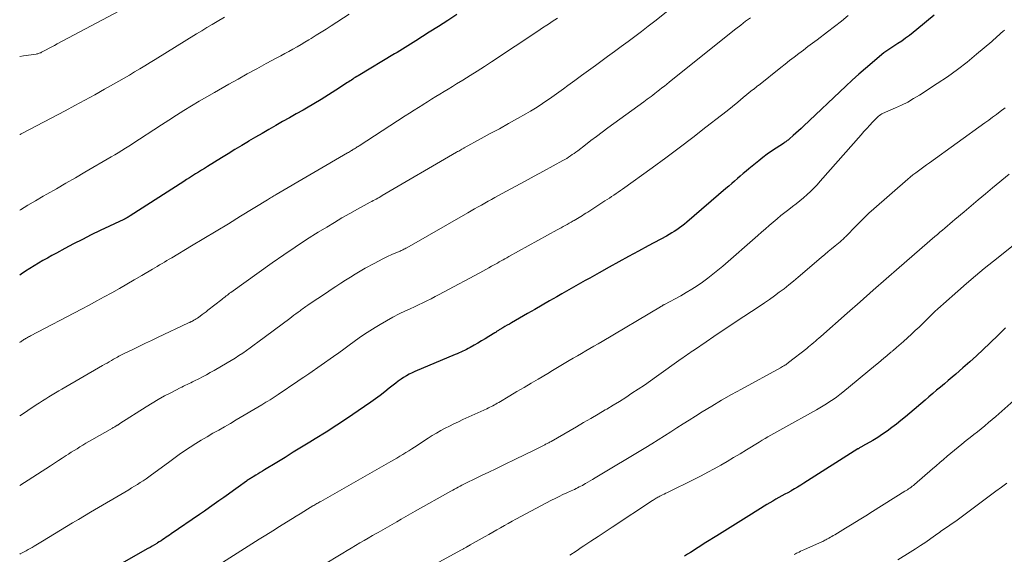
# Model space of a CAD drawing. Units: feet. Extents: x 1915000 to 1920043, y 524990 to 530000.
# Drawn here: x 1915000 to 1915125, y 526037 to 526104 of the extents above; entities that cross this region are included whole.
import ezdxf

# ---------------------------------------------------------------- set-up
doc = ezdxf.new("R2010")
doc.units = ezdxf.units.FT
doc.header["$LTSCALE"] = 100
doc.header["$MEASUREMENT"] = 0
doc.layers.add('CONTOUR INDEX', color=32, linetype='Continuous', lineweight=25)
doc.layers.add('CONTOUR INTERMEDIATE', color=40, linetype='Continuous', lineweight=15)

msp = doc.modelspace()

# ---------------------------------------------------------------- linework, layer by layer
at = {"layer": 'CONTOUR INDEX', "flags": 128}
for points, elevation in [([(1915055.42, 526105.06), (1915054.25, 526104.31), (1915053.07, 526103.56), (1915051.89, 526102.81), (1915050.21, 526101.74), (1915049.87, 526101.52), (1915049.53, 526101.31), (1915049.2, 526101.1), (1915048.86, 526100.89), (1915048.52, 526100.68), (1915048.18, 526100.47), (1915047.84, 526100.26), (1915047.5, 526100.06), (1915042.88, 526097.28), (1915042.71, 526097.18), (1915042.54, 526097.07), (1915042.37, 526096.97), (1915042.21, 526096.86), (1915042.04, 526096.75), (1915041.87, 526096.64), (1915041.71, 526096.54), (1915041.54, 526096.43), (1915040.06, 526095.45), (1915039.15, 526094.87), (1915038.23, 526094.29), (1915037.3, 526093.74), (1915036.36, 526093.19), (1915035.93, 526092.95), (1915035.06, 526092.46), (1915034.19, 526091.97), (1915033.33, 526091.48), (1915032.46, 526090.99), (1915031.59, 526090.49), (1915030.73, 526089.99), (1915029.87, 526089.49), (1915029.02, 526088.98), (1915029, 526088.97), (1915028.14, 526088.44), (1915027.28, 526087.92), (1915026.42, 526087.4), (1915025.56, 526086.87), (1915023.8, 526085.79), (1915023.42, 526085.55), (1915023.04, 526085.31), (1915022.67, 526085.08), (1915022.29, 526084.84), (1915021.91, 526084.6), (1915021.54, 526084.36), (1915021.16, 526084.12), (1915020.79, 526083.88), (1915013.99, 526079.51), (1915013.88, 526079.44), (1915013.76, 526079.37), (1915013.65, 526079.31), (1915013.53, 526079.25), (1915013.41, 526079.18), (1915013.35, 526079.15), (1915013.29, 526079.12), (1915013.24, 526079.09), (1915013.18, 526079.07), (1915010.2, 526077.65), (1915009.07, 526077.1), (1915007.94, 526076.54), (1915006.83, 526075.97), (1915005.72, 526075.38), (1915004.65, 526074.81), (1915004.08, 526074.5), (1915003.51, 526074.18), (1915002.95, 526073.85), (1915002.39, 526073.51), (1915001.84, 526073.17), (1915001.28, 526072.83), (1915000.73, 526072.49), (1915000.18, 526072.14), (1915000, 526072.02)], 960), ([(1915115.91, 526104.98), (1915113.72, 526103.15), (1915113.25, 526102.77), (1915112.78, 526102.4), (1915112.29, 526102.05), (1915111.79, 526101.7), (1915111.3, 526101.37), (1915111.05, 526101.2), (1915110.79, 526101.04), (1915110.53, 526100.87), (1915110.28, 526100.7), (1915110.02, 526100.54), (1915109.77, 526100.36), (1915109.53, 526100.18), (1915109.29, 526099.99), (1915108.04, 526098.95), (1915107.19, 526098.22), (1915106.35, 526097.49), (1915105.52, 526096.74), (1915104.7, 526095.98), (1915099.35, 526090.91), (1915099.03, 526090.61), (1915098.71, 526090.31), (1915098.38, 526090.01), (1915098.05, 526089.72), (1915097.57, 526089.29), (1915097.48, 526089.21), (1915097.39, 526089.14), (1915097.29, 526089.07), (1915097.19, 526088.99), (1915097.1, 526088.93), (1915097, 526088.86), (1915096.9, 526088.79), (1915096.8, 526088.72), (1915095.87, 526088.11), (1915095.3, 526087.73), (1915094.75, 526087.33), (1915094.21, 526086.93), (1915093.67, 526086.51), (1915092.43, 526085.51), (1915092.06, 526085.2), (1915091.69, 526084.89), (1915091.32, 526084.57), (1915090.96, 526084.25), (1915090.6, 526083.93), (1915090.24, 526083.61), (1915089.88, 526083.29), (1915089.51, 526082.98), (1915084.54, 526078.71), (1915084.24, 526078.46), (1915083.94, 526078.22), (1915083.62, 526077.99), (1915083.3, 526077.77), (1915082.97, 526077.56), (1915082.64, 526077.36), (1915082.3, 526077.16), (1915081.96, 526076.97), (1915079.65, 526075.73), (1915078.41, 526075.06), (1915077.17, 526074.38), (1915075.94, 526073.7), (1915074.71, 526073.02), (1915073.44, 526072.31), (1915072.85, 526071.97), (1915072.26, 526071.64), (1915071.67, 526071.31), (1915071.08, 526070.98), (1915070.49, 526070.64), (1915069.9, 526070.31), (1915069.31, 526069.97), (1915068.72, 526069.64), (1915068.06, 526069.26), (1915067.14, 526068.73), (1915066.22, 526068.2), (1915065.3, 526067.67), (1915064.38, 526067.14), (1915062.34, 526065.97), (1915062.06, 526065.81), (1915061.79, 526065.65), (1915061.51, 526065.48), (1915061.24, 526065.32), (1915060.86, 526065.1), (1915060.78, 526065.05), (1915060.69, 526065), (1915060.61, 526064.95), (1915060.53, 526064.9), (1915060.45, 526064.85), (1915060.37, 526064.79), (1915060.29, 526064.74), (1915060.21, 526064.69), (1915059.45, 526064.22), (1915059, 526063.94), (1915058.54, 526063.66), (1915058.07, 526063.39), (1915057.61, 526063.12), (1915057.08, 526062.82), (1915056.86, 526062.7), (1915056.63, 526062.58), (1915056.39, 526062.46), (1915056.16, 526062.35), (1915055.92, 526062.24), (1915055.68, 526062.14), (1915055.44, 526062.03), (1915055.2, 526061.93), (1915050.1, 526059.79), (1915049.73, 526059.62), (1915049.36, 526059.44), (1915049.01, 526059.24), (1915048.66, 526059.03), (1915048.33, 526058.8), (1915047.99, 526058.57), (1915047.67, 526058.32), (1915047.35, 526058.07), (1915046.84, 526057.66), (1915046.26, 526057.2), (1915045.68, 526056.76), (1915045.09, 526056.32), (1915044.49, 526055.9), (1915042.89, 526054.78), (1915041.54, 526053.87), (1915040.19, 526052.97), (1915038.83, 526052.1), (1915037.45, 526051.24), (1915036.78, 526050.83), (1915035.73, 526050.19), (1915034.68, 526049.54), (1915033.63, 526048.9), (1915032.59, 526048.26), (1915031.04, 526047.31), (1915030.76, 526047.14), (1915030.49, 526046.97), (1915030.21, 526046.8), (1915029.93, 526046.63), (1915029.59, 526046.43), (1915029.48, 526046.36), (1915029.37, 526046.3), (1915029.27, 526046.23), (1915029.16, 526046.16), (1915029.06, 526046.1), (1915028.95, 526046.03), (1915028.85, 526045.96), (1915028.75, 526045.89), (1915027.7, 526045.13), (1915027.09, 526044.69), (1915026.48, 526044.25), (1915025.87, 526043.82), (1915025.26, 526043.38), (1915024.65, 526042.95), (1915024.04, 526042.52), (1915023.43, 526042.09), (1915022.81, 526041.66), (1915019.21, 526039.2), (1915019, 526039.05), (1915018.78, 526038.9), (1915018.57, 526038.76), (1915018.35, 526038.61), (1915018.13, 526038.47), (1915017.91, 526038.32), (1915017.69, 526038.18), (1915017.47, 526038.04), (1915017.37, 526037.98), (1915017.09, 526037.81), (1915016.81, 526037.64), (1915016.53, 526037.48), (1915016.25, 526037.32), (1915009.87, 526033.7)], 940), ([(1915124.96, 526065.31), (1915124.66, 526065.03), (1915124.35, 526064.74), (1915124.05, 526064.45), (1915122.98, 526063.4), (1915122.13, 526062.59), (1915121.28, 526061.79), (1915120.41, 526061.01), (1915119.54, 526060.24), (1915118.65, 526059.46), (1915118.17, 526059.05), (1915117.68, 526058.63), (1915117.2, 526058.22), (1915116.71, 526057.81), (1915116.22, 526057.4), (1915115.73, 526056.99), (1915115.24, 526056.58), (1915114.76, 526056.16), (1915112.83, 526054.51), (1915112.27, 526054.04), (1915111.7, 526053.57), (1915111.13, 526053.12), (1915110.55, 526052.67), (1915109.96, 526052.24), (1915109.36, 526051.82), (1915108.75, 526051.43), (1915108.12, 526051.05), (1915106.84, 526050.32), (1915106.77, 526050.28), (1915106.69, 526050.23), (1915106.61, 526050.19), (1915106.53, 526050.14), (1915106.46, 526050.1), (1915106.38, 526050.05), (1915106.31, 526050), (1915106.23, 526049.96), (1915099.4, 526045.61), (1915099, 526045.36), (1915098.6, 526045.12), (1915098.2, 526044.89), (1915097.79, 526044.66), (1915097.74, 526044.63), (1915097.36, 526044.42), (1915096.97, 526044.21), (1915096.59, 526044), (1915096.2, 526043.79), (1915095.82, 526043.58), (1915095.44, 526043.36), (1915095.06, 526043.14), (1915094.69, 526042.91), (1915092.42, 526041.5), (1915091.06, 526040.65), (1915089.7, 526039.79), (1915088.34, 526038.94), (1915086.98, 526038.08), (1915085.01, 526036.84), (1915084.64, 526036.6), (1915084.26, 526036.37)], 920)]:
    msp.add_lwpolyline(points, dxfattribs=dict(at, elevation=elevation))
at = {"layer": 'CONTOUR INTERMEDIATE', "flags": 128}
for points, elevation in [([(1915085.89, 526108.58), (1915080.48, 526104.23), (1915079.64, 526103.57), (1915078.8, 526102.91), (1915077.95, 526102.26), (1915077.1, 526101.62), (1915076.24, 526100.99), (1915075.38, 526100.35), (1915074.52, 526099.73), (1915073.66, 526099.1), (1915072.96, 526098.61), (1915072.09, 526097.98), (1915071.21, 526097.34), (1915070.35, 526096.7), (1915069.48, 526096.06), (1915068.91, 526095.63), (1915068.33, 526095.2), (1915067.75, 526094.78), (1915067.16, 526094.37), (1915066.57, 526093.97), (1915065.97, 526093.57), (1915065.36, 526093.19), (1915064.75, 526092.82), (1915064.13, 526092.45), (1915063.08, 526091.86), (1915061.94, 526091.22), (1915060.8, 526090.58), (1915059.65, 526089.95), (1915058.5, 526089.32), (1915056.35, 526088.15), (1915056.28, 526088.11), (1915056.2, 526088.07), (1915056.12, 526088.02), (1915056.05, 526087.98), (1915055.92, 526087.91), (1915055.78, 526087.83), (1915055.64, 526087.75), (1915055.51, 526087.67), (1915055.37, 526087.59), (1915045.95, 526082.09), (1915045.76, 526081.98), (1915045.58, 526081.87), (1915045.39, 526081.77), (1915045.2, 526081.66), (1915045.01, 526081.56), (1915044.82, 526081.46), (1915044.62, 526081.35), (1915044.43, 526081.25), (1915042.82, 526080.38), (1915041.83, 526079.83), (1915040.85, 526079.27), (1915039.88, 526078.7), (1915038.91, 526078.11), (1915037.85, 526077.45), (1915036.37, 526076.51), (1915034.91, 526075.56), (1915033.46, 526074.57), (1915032.02, 526073.57), (1915026.75, 526069.8), (1915026.61, 526069.7), (1915026.46, 526069.59), (1915026.32, 526069.48), (1915026.17, 526069.37), (1915026.03, 526069.26), (1915025.88, 526069.14), (1915025.74, 526069.03), (1915025.6, 526068.92), (1915023.86, 526067.55), (1915023.62, 526067.36), (1915023.38, 526067.18), (1915023.13, 526067), (1915022.89, 526066.82), (1915022.69, 526066.68), (1915022.54, 526066.57), (1915022.38, 526066.47), (1915022.22, 526066.37), (1915022.06, 526066.28), (1915021.9, 526066.19), (1915021.74, 526066.11), (1915021.57, 526066.02), (1915021.4, 526065.94), (1915017.45, 526064.08), (1915016.69, 526063.72), (1915015.93, 526063.36), (1915015.17, 526062.99), (1915014.41, 526062.63), (1915013.25, 526062.07), (1915013.07, 526061.98), (1915012.9, 526061.9), (1915012.73, 526061.81), (1915012.56, 526061.72), (1915012.39, 526061.62), (1915012.22, 526061.53), (1915012.05, 526061.43), (1915011.88, 526061.34), (1915011.65, 526061.2), (1915011.36, 526061.03), (1915011.08, 526060.86), (1915010.79, 526060.7), (1915010.51, 526060.53), (1915005.36, 526057.56), (1915004.95, 526057.32), (1915004.54, 526057.07), (1915004.12, 526056.83), (1915003.71, 526056.58), (1915003.3, 526056.33), (1915002.9, 526056.07), (1915002.49, 526055.81), (1915002.09, 526055.55), (1915001.04, 526054.85), (1915000.47, 526054.48), (1915000, 526054.18)], 952), ([(1915012.64, 526105.52), (1915004.77, 526101.33), (1915004.42, 526101.15), (1915004.07, 526100.96), (1915003.72, 526100.78), (1915003.37, 526100.59), (1915002.85, 526100.31), (1915002.76, 526100.27), (1915002.67, 526100.22), (1915002.58, 526100.19), (1915002.48, 526100.15), (1915002.39, 526100.12), (1915002.29, 526100.09), (1915002.19, 526100.07), (1915002.1, 526100.05), (1915000.49, 526099.8), (1915000, 526099.72)], 972), ([(1915041.76, 526105.1), (1915039.46, 526103.62), (1915038.83, 526103.22), (1915038.2, 526102.82), (1915037.57, 526102.43), (1915036.93, 526102.03), (1915036.66, 526101.87), (1915036.16, 526101.56), (1915035.66, 526101.26), (1915035.15, 526100.97), (1915034.64, 526100.68), (1915034.13, 526100.39), (1915033.62, 526100.11), (1915033.1, 526099.83), (1915032.59, 526099.55), (1915031.23, 526098.83), (1915030.04, 526098.19), (1915028.85, 526097.54), (1915027.67, 526096.88), (1915026.49, 526096.21), (1915024.68, 526095.18), (1915023.71, 526094.62), (1915022.74, 526094.05), (1915021.77, 526093.46), (1915020.81, 526092.88), (1915019.86, 526092.28), (1915018.91, 526091.67), (1915017.96, 526091.07), (1915017.01, 526090.45), (1915015.17, 526089.24), (1915014.72, 526088.95), (1915014.28, 526088.66), (1915013.84, 526088.38), (1915013.4, 526088.09), (1915012.95, 526087.81), (1915012.5, 526087.53), (1915012.05, 526087.26), (1915011.6, 526086.99), (1915008.27, 526085.06), (1915007.07, 526084.36), (1915005.86, 526083.67), (1915004.66, 526082.97), (1915003.45, 526082.28), (1915002.97, 526082.01), (1915002, 526081.45), (1915001.04, 526080.88), (1915000.09, 526080.31), (1915000, 526080.25)], 964), ([(1915105.02, 526104.95), (1915104.16, 526104.23), (1915103.28, 526103.54), (1915102.39, 526102.86), (1915101.07, 526101.87), (1915100.49, 526101.43), (1915099.91, 526100.99), (1915099.33, 526100.55), (1915098.75, 526100.11), (1915098.17, 526099.67), (1915097.59, 526099.22), (1915097.02, 526098.78), (1915096.45, 526098.32), (1915093.62, 526096.07), (1915093.53, 526096), (1915093.44, 526095.93), (1915093.35, 526095.85), (1915093.26, 526095.78), (1915093.17, 526095.71), (1915093.07, 526095.64), (1915092.99, 526095.57), (1915092.9, 526095.49), (1915091.71, 526094.52), (1915091.02, 526093.96), (1915090.34, 526093.41), (1915089.65, 526092.86), (1915088.95, 526092.31), (1915086.98, 526090.76), (1915085.3, 526089.45), (1915083.6, 526088.16), (1915081.88, 526086.89), (1915080.16, 526085.63), (1915076.41, 526082.93), (1915076.14, 526082.74), (1915075.86, 526082.54), (1915075.58, 526082.35), (1915075.31, 526082.16), (1915075.02, 526081.97), (1915074.74, 526081.78), (1915074.46, 526081.59), (1915074.18, 526081.41), (1915071.99, 526080), (1915071.77, 526079.86), (1915071.56, 526079.73), (1915071.35, 526079.59), (1915071.13, 526079.46), (1915070.92, 526079.33), (1915070.7, 526079.2), (1915070.48, 526079.07), (1915070.26, 526078.94), (1915070.16, 526078.88), (1915069.91, 526078.74), (1915069.65, 526078.59), (1915069.4, 526078.45), (1915069.14, 526078.31), (1915068.88, 526078.16), (1915068.63, 526078.02), (1915068.37, 526077.88), (1915068.11, 526077.74), (1915062, 526074.35), (1915061.75, 526074.22), (1915061.51, 526074.08), (1915061.27, 526073.95), (1915061.03, 526073.81), (1915060.79, 526073.68), (1915060.55, 526073.54), (1915060.31, 526073.41), (1915060.07, 526073.28), (1915059.81, 526073.13), (1915059.44, 526072.93), (1915059.07, 526072.73), (1915058.7, 526072.52), (1915058.32, 526072.32), (1915053.7, 526069.83), (1915053.18, 526069.56), (1915052.66, 526069.29), (1915052.14, 526069.02), (1915051.61, 526068.76), (1915051.09, 526068.5), (1915050.56, 526068.25), (1915050.03, 526068), (1915049.5, 526067.75), (1915048.91, 526067.48), (1915048.09, 526067.08), (1915047.28, 526066.66), (1915046.48, 526066.22), (1915045.7, 526065.76), (1915045.04, 526065.37), (1915044.37, 526064.94), (1915043.69, 526064.51), (1915043.04, 526064.05), (1915042.39, 526063.58), (1915041.74, 526063.11), (1915041.09, 526062.64), (1915040.44, 526062.17), (1915039.79, 526061.71), (1915036.64, 526059.5), (1915036.51, 526059.41), (1915036.39, 526059.33), (1915036.26, 526059.24), (1915036.13, 526059.15), (1915036, 526059.07), (1915035.81, 526058.94), (1915035.62, 526058.81), (1915035.43, 526058.68), (1915035.24, 526058.55), (1915032.76, 526056.89), (1915032.5, 526056.72), (1915032.24, 526056.54), (1915031.99, 526056.38), (1915031.73, 526056.21), (1915031.47, 526056.04), (1915031.21, 526055.88), (1915030.94, 526055.72), (1915030.68, 526055.56), (1915027.43, 526053.64), (1915026.7, 526053.21), (1915025.96, 526052.78), (1915025.23, 526052.36), (1915024.49, 526051.95), (1915023.75, 526051.52), (1915023.02, 526051.09), (1915022.31, 526050.64), (1915021.6, 526050.19), (1915020.9, 526049.71), (1915020.21, 526049.24), (1915019.52, 526048.75), (1915018.84, 526048.25), (1915016.71, 526046.68), (1915016.36, 526046.43), (1915016.01, 526046.18), (1915015.65, 526045.94), (1915015.29, 526045.7), (1915014.92, 526045.47), (1915014.56, 526045.24), (1915014.19, 526045.02), (1915013.82, 526044.8), (1915008.97, 526041.94), (1915008.21, 526041.49), (1915007.45, 526041.03), (1915006.69, 526040.58), (1915005.93, 526040.11), (1915005.18, 526039.65), (1915004.42, 526039.19), (1915003.66, 526038.73), (1915002.9, 526038.27), (1915001.83, 526037.63), (1915001.58, 526037.48), (1915001.33, 526037.34), (1915001.07, 526037.2), (1915000.82, 526037.06), (1915000.56, 526036.92), (1915000.31, 526036.78), (1915000.05, 526036.65), (1915000, 526036.63)], 944), ([(1915025.95, 526104.71), (1915025.04, 526104.18), (1915024.38, 526103.79), (1915023.72, 526103.4), (1915023.07, 526103), (1915022.41, 526102.6), (1915017.17, 526099.37), (1915016.52, 526098.97), (1915015.86, 526098.57), (1915015.21, 526098.17), (1915014.56, 526097.77), (1915013.9, 526097.38), (1915013.24, 526096.99), (1915012.58, 526096.61), (1915011.91, 526096.23), (1915010.76, 526095.58), (1915009.51, 526094.89), (1915008.26, 526094.2), (1915007, 526093.52), (1915005.75, 526092.85), (1915000.36, 526090.01), (1915000.2, 526089.93), (1915000.04, 526089.86), (1915000, 526089.85)], 968), ([(1915092.61, 526104.66), (1915091.99, 526104.2), (1915091.38, 526103.73), (1915090.77, 526103.25), (1915090.16, 526102.77), (1915082.32, 526096.48), (1915082.01, 526096.24), (1915081.71, 526095.99), (1915081.4, 526095.75), (1915081.09, 526095.51), (1915080.93, 526095.38), (1915080.71, 526095.2), (1915080.48, 526095.03), (1915080.25, 526094.85), (1915080.02, 526094.68), (1915079.79, 526094.5), (1915079.55, 526094.33), (1915079.32, 526094.16), (1915079.09, 526093.99), (1915074.56, 526090.68), (1915073.84, 526090.15), (1915073.12, 526089.61), (1915072.41, 526089.07), (1915071.7, 526088.53), (1915070.73, 526087.78), (1915070.5, 526087.62), (1915070.27, 526087.45), (1915070.04, 526087.29), (1915069.81, 526087.13), (1915069.57, 526086.97), (1915069.33, 526086.82), (1915069.09, 526086.68), (1915068.85, 526086.54), (1915066.38, 526085.19), (1915065.21, 526084.55), (1915064.05, 526083.91), (1915062.88, 526083.28), (1915061.71, 526082.65), (1915060.24, 526081.85), (1915059.81, 526081.61), (1915059.38, 526081.38), (1915058.95, 526081.14), (1915058.52, 526080.9), (1915058.09, 526080.66), (1915057.66, 526080.42), (1915057.23, 526080.17), (1915056.8, 526079.93), (1915049.06, 526075.49), (1915048.94, 526075.42), (1915048.82, 526075.36), (1915048.7, 526075.29), (1915048.58, 526075.23), (1915048.46, 526075.18), (1915048.34, 526075.12), (1915048.22, 526075.06), (1915048.09, 526075.01), (1915047.18, 526074.61), (1915046.6, 526074.35), (1915046.03, 526074.08), (1915045.47, 526073.79), (1915044.91, 526073.49), (1915043.79, 526072.88), (1915043.16, 526072.52), (1915042.53, 526072.15), (1915041.91, 526071.77), (1915041.3, 526071.38), (1915040.7, 526070.98), (1915040.09, 526070.58), (1915039.49, 526070.18), (1915038.88, 526069.78), (1915036.69, 526068.31), (1915036.54, 526068.21), (1915036.4, 526068.11), (1915036.25, 526068.01), (1915036.11, 526067.91), (1915035.97, 526067.81), (1915035.82, 526067.71), (1915035.68, 526067.61), (1915035.54, 526067.5), (1915035.29, 526067.31), (1915035.02, 526067.12), (1915034.75, 526066.92), (1915034.49, 526066.72), (1915034.22, 526066.52), (1915030.17, 526063.49), (1915029.7, 526063.15), (1915029.22, 526062.8), (1915028.75, 526062.47), (1915028.27, 526062.13), (1915027.78, 526061.81), (1915027.29, 526061.49), (1915026.79, 526061.19), (1915026.29, 526060.89), (1915024.63, 526059.92), (1915024.15, 526059.65), (1915023.67, 526059.38), (1915023.18, 526059.12), (1915022.69, 526058.87), (1915022.15, 526058.59), (1915021.92, 526058.48), (1915021.7, 526058.37), (1915021.47, 526058.26), (1915021.24, 526058.15), (1915021.01, 526058.04), (1915020.78, 526057.93), (1915020.55, 526057.82), (1915020.33, 526057.7), (1915019.16, 526057.1), (1915018.36, 526056.68), (1915017.57, 526056.23), (1915016.78, 526055.77), (1915016.01, 526055.29), (1915012.7, 526053.18), (1915012.64, 526053.14), (1915012.59, 526053.11), (1915012.53, 526053.07), (1915012.47, 526053.03), (1915012.42, 526053), (1915012.36, 526052.96), (1915012.31, 526052.93), (1915012.25, 526052.9), (1915012.16, 526052.85), (1915012.06, 526052.79), (1915011.96, 526052.73), (1915011.86, 526052.67), (1915011.75, 526052.61), (1915009.14, 526051.12), (1915008.76, 526050.9), (1915008.39, 526050.68), (1915008.01, 526050.46), (1915007.64, 526050.23), (1915007.28, 526050), (1915006.91, 526049.77), (1915006.54, 526049.54), (1915006.17, 526049.3), (1915005.9, 526049.13), (1915005.4, 526048.8), (1915004.9, 526048.48), (1915004.4, 526048.16), (1915003.9, 526047.84), (1915000, 526045.35)], 948), ([(1915068.17, 526104.6), (1915067.83, 526104.38), (1915067.5, 526104.16), (1915067.16, 526103.94), (1915066.82, 526103.72), (1915066.28, 526103.36), (1915066.21, 526103.31), (1915066.15, 526103.27), (1915066.09, 526103.23), (1915066.03, 526103.19), (1915065.97, 526103.15), (1915065.91, 526103.1), (1915065.84, 526103.06), (1915065.78, 526103.02), (1915059.82, 526099.07), (1915058.92, 526098.48), (1915058, 526097.89), (1915057.09, 526097.31), (1915056.17, 526096.74), (1915055.37, 526096.26), (1915054.85, 526095.94), (1915054.32, 526095.61), (1915053.79, 526095.29), (1915053.26, 526094.97), (1915052.73, 526094.65), (1915052.2, 526094.32), (1915051.68, 526093.99), (1915051.15, 526093.66), (1915051.09, 526093.62), (1915050.53, 526093.27), (1915049.98, 526092.92), (1915049.42, 526092.56), (1915048.87, 526092.2), (1915043.03, 526088.41), (1915042.91, 526088.34), (1915042.79, 526088.26), (1915042.67, 526088.19), (1915042.56, 526088.11), (1915042.44, 526088.04), (1915042.32, 526087.97), (1915042.2, 526087.89), (1915042.08, 526087.82), (1915042.06, 526087.81), (1915041.93, 526087.74), (1915041.8, 526087.66), (1915041.67, 526087.58), (1915041.54, 526087.51), (1915032.5, 526082.23), (1915032.36, 526082.15), (1915032.22, 526082.07), (1915032.08, 526081.98), (1915031.94, 526081.9), (1915031.8, 526081.82), (1915031.66, 526081.73), (1915031.53, 526081.65), (1915031.39, 526081.56), (1915028, 526079.48), (1915026.45, 526078.53), (1915024.9, 526077.58), (1915023.34, 526076.64), (1915021.78, 526075.71), (1915019.27, 526074.21), (1915018.96, 526074.03), (1915018.66, 526073.85), (1915018.35, 526073.67), (1915018.05, 526073.48), (1915017.74, 526073.3), (1915017.43, 526073.12), (1915017.13, 526072.94), (1915016.82, 526072.76), (1915015.46, 526071.96), (1915014.52, 526071.41), (1915013.58, 526070.86), (1915012.63, 526070.32), (1915011.68, 526069.78), (1915010.72, 526069.26), (1915009.76, 526068.73), (1915008.8, 526068.21), (1915007.84, 526067.7), (1915001.37, 526064.3), (1915001.25, 526064.24), (1915001.12, 526064.17), (1915001, 526064.1), (1915000.88, 526064.03), (1915000.85, 526064.02), (1915000.74, 526063.96), (1915000.64, 526063.89), (1915000.53, 526063.83), (1915000.43, 526063.76), (1915000.33, 526063.69), (1915000.23, 526063.63), (1915000.13, 526063.56), (1915000.02, 526063.49), (1915000, 526063.47)], 956), ([(1915124.82, 526103.09), (1915124.59, 526102.89), (1915124.36, 526102.68), (1915124.13, 526102.47), (1915123.9, 526102.26), (1915123.67, 526102.06), (1915123.43, 526101.85), (1915123.2, 526101.65), (1915121.29, 526100.02), (1915120.08, 526099.03), (1915118.85, 526098.08), (1915117.58, 526097.17), (1915116.28, 526096.29), (1915114.03, 526094.84), (1915113.3, 526094.39), (1915112.55, 526093.96), (1915111.78, 526093.58), (1915111, 526093.22), (1915109.72, 526092.68), (1915109.57, 526092.61), (1915109.42, 526092.53), (1915109.27, 526092.45), (1915109.13, 526092.37), (1915108.99, 526092.27), (1915108.86, 526092.17), (1915108.73, 526092.06), (1915108.62, 526091.94), (1915108.1, 526091.4), (1915107.73, 526091.01), (1915107.37, 526090.61), (1915107, 526090.21), (1915106.65, 526089.81), (1915101.46, 526083.92), (1915101.06, 526083.48), (1915100.65, 526083.05), (1915100.23, 526082.63), (1915099.79, 526082.22), (1915099.34, 526081.83), (1915098.89, 526081.44), (1915098.43, 526081.06), (1915097.96, 526080.7), (1915097.5, 526080.34), (1915096.99, 526079.95), (1915096.49, 526079.55), (1915095.99, 526079.14), (1915095.5, 526078.72), (1915095.01, 526078.31), (1915094.52, 526077.89), (1915094.03, 526077.46), (1915093.54, 526077.04), (1915089.11, 526073.16), (1915088.48, 526072.63), (1915087.85, 526072.11), (1915087.2, 526071.61), (1915086.55, 526071.12), (1915085.88, 526070.66), (1915085.19, 526070.22), (1915084.49, 526069.8), (1915083.78, 526069.4), (1915081.72, 526068.3), (1915081.71, 526068.29), (1915081.69, 526068.28), (1915081.67, 526068.27), (1915081.66, 526068.26), (1915081.59, 526068.23), (1915081.58, 526068.22), (1915081.56, 526068.21), (1915081.55, 526068.2), (1915081.53, 526068.19), (1915081.44, 526068.13), (1915081.38, 526068.09), (1915081.32, 526068.05), (1915081.26, 526068.02), (1915081.2, 526067.98), (1915073.84, 526063.61), (1915073.32, 526063.3), (1915072.79, 526063), (1915072.27, 526062.69), (1915071.74, 526062.39), (1915071.22, 526062.09), (1915070.69, 526061.78), (1915070.17, 526061.48), (1915069.65, 526061.17), (1915069.43, 526061.05), (1915068.8, 526060.67), (1915068.17, 526060.3), (1915067.54, 526059.93), (1915066.92, 526059.55), (1915065.71, 526058.82), (1915064.82, 526058.29), (1915063.93, 526057.76), (1915063.03, 526057.23), (1915062.14, 526056.7), (1915060.71, 526055.86), (1915060.53, 526055.75), (1915060.34, 526055.65), (1915060.16, 526055.55), (1915059.97, 526055.44), (1915059.78, 526055.35), (1915059.59, 526055.25), (1915059.4, 526055.16), (1915059.2, 526055.07), (1915056.17, 526053.68), (1915055.6, 526053.42), (1915055.04, 526053.15), (1915054.48, 526052.87), (1915053.92, 526052.59), (1915053.37, 526052.29), (1915052.83, 526051.98), (1915052.29, 526051.66), (1915051.76, 526051.33), (1915050.06, 526050.21), (1915049.69, 526049.97), (1915049.32, 526049.73), (1915048.95, 526049.5), (1915048.57, 526049.26), (1915048.2, 526049.03), (1915047.82, 526048.8), (1915047.44, 526048.58), (1915047.06, 526048.36), (1915038.16, 526043.32), (1915038.04, 526043.25), (1915037.91, 526043.18), (1915037.79, 526043.1), (1915037.66, 526043.03), (1915037.54, 526042.96), (1915037.42, 526042.88), (1915037.29, 526042.81), (1915037.17, 526042.74), (1915036.47, 526042.31), (1915036, 526042.02), (1915035.53, 526041.74), (1915035.06, 526041.45), (1915034.59, 526041.16), (1915033.8, 526040.67), (1915032.93, 526040.13), (1915032.07, 526039.59), (1915031.21, 526039.05), (1915030.35, 526038.51), (1915025.71, 526035.57)], 936), ([(1915124.9, 526093.21), (1915124.27, 526092.74), (1915123.79, 526092.39), (1915123.3, 526092.03), (1915122.82, 526091.68), (1915122.33, 526091.32), (1915115.3, 526086.25), (1915114.95, 526086), (1915114.6, 526085.75), (1915114.25, 526085.49), (1915113.9, 526085.24), (1915113.56, 526084.98), (1915113.22, 526084.72), (1915112.88, 526084.44), (1915112.55, 526084.16), (1915108.27, 526080.43), (1915107.64, 526079.87), (1915107.02, 526079.29), (1915106.42, 526078.7), (1915105.83, 526078.09), (1915104.88, 526077.09), (1915104.77, 526076.97), (1915104.67, 526076.86), (1915104.56, 526076.76), (1915104.44, 526076.65), (1915104.33, 526076.54), (1915104.21, 526076.44), (1915104.1, 526076.34), (1915103.98, 526076.24), (1915103.34, 526075.72), (1915102.9, 526075.35), (1915102.46, 526074.99), (1915102.03, 526074.62), (1915101.6, 526074.25), (1915098.68, 526071.76), (1915098.09, 526071.26), (1915097.49, 526070.77), (1915096.89, 526070.29), (1915096.27, 526069.83), (1915095.65, 526069.37), (1915095.02, 526068.92), (1915094.39, 526068.48), (1915093.74, 526068.05), (1915090.83, 526066.12), (1915089.87, 526065.49), (1915088.91, 526064.85), (1915087.96, 526064.21), (1915087.01, 526063.56), (1915085.53, 526062.55), (1915085.32, 526062.41), (1915085.11, 526062.26), (1915084.9, 526062.12), (1915084.69, 526061.97), (1915084.48, 526061.82), (1915084.27, 526061.67), (1915084.06, 526061.52), (1915083.85, 526061.38), (1915080.72, 526059.15), (1915079.95, 526058.61), (1915079.17, 526058.07), (1915078.39, 526057.54), (1915077.6, 526057.02), (1915076.81, 526056.51), (1915076.02, 526056), (1915075.21, 526055.51), (1915074.4, 526055.02), (1915074.21, 526054.91), (1915073.3, 526054.37), (1915072.39, 526053.83), (1915071.48, 526053.3), (1915070.56, 526052.78), (1915067.36, 526050.93), (1915067.26, 526050.88), (1915067.16, 526050.82), (1915067.06, 526050.76), (1915066.96, 526050.71), (1915066.85, 526050.65), (1915066.75, 526050.6), (1915066.65, 526050.55), (1915066.54, 526050.49), (1915065.54, 526049.99), (1915064.94, 526049.69), (1915064.33, 526049.39), (1915063.72, 526049.09), (1915063.11, 526048.79), (1915061.18, 526047.86), (1915060.33, 526047.44), (1915059.47, 526047.03), (1915058.62, 526046.62), (1915057.77, 526046.21), (1915056.54, 526045.62), (1915056.3, 526045.5), (1915056.06, 526045.38), (1915055.82, 526045.26), (1915055.58, 526045.13), (1915055.35, 526045.01), (1915055.11, 526044.88), (1915054.88, 526044.75), (1915054.64, 526044.62), (1915050.14, 526042.07), (1915049.55, 526041.74), (1915048.96, 526041.4), (1915048.37, 526041.07), (1915047.78, 526040.73), (1915047.19, 526040.39), (1915046.6, 526040.06), (1915046.01, 526039.72), (1915045.42, 526039.38), (1915045.25, 526039.29), (1915044.71, 526038.98), (1915044.18, 526038.66), (1915043.64, 526038.35), (1915043.1, 526038.04), (1915042.57, 526037.72), (1915042.03, 526037.4), (1915041.5, 526037.08), (1915040.97, 526036.76), (1915038.3, 526035.15)], 932), ([(1915125.4, 526084.82), (1915123.31, 526083.08), (1915122.4, 526082.32), (1915121.5, 526081.57), (1915120.6, 526080.81), (1915119.7, 526080.05), (1915118.53, 526079.06), (1915118.22, 526078.79), (1915117.9, 526078.52), (1915117.59, 526078.25), (1915117.27, 526077.98), (1915116.96, 526077.72), (1915116.64, 526077.45), (1915116.33, 526077.17), (1915116.01, 526076.9), (1915111.47, 526072.97), (1915109.82, 526071.53), (1915108.17, 526070.09), (1915106.52, 526068.64), (1915104.88, 526067.19), (1915101.52, 526064.21), (1915101.3, 526064.02), (1915101.08, 526063.83), (1915100.86, 526063.64), (1915100.64, 526063.45), (1915100.42, 526063.26), (1915100.2, 526063.08), (1915099.97, 526062.9), (1915099.75, 526062.72), (1915097.46, 526060.92), (1915097.34, 526060.83), (1915097.22, 526060.74), (1915097.09, 526060.65), (1915096.96, 526060.57), (1915096.83, 526060.49), (1915096.7, 526060.41), (1915096.57, 526060.34), (1915096.44, 526060.26), (1915091.48, 526057.56), (1915090.22, 526056.86), (1915088.97, 526056.15), (1915087.74, 526055.41), (1915086.51, 526054.66), (1915085.66, 526054.13), (1915084.87, 526053.63), (1915084.08, 526053.14), (1915083.29, 526052.63), (1915082.51, 526052.13), (1915081.72, 526051.62), (1915080.93, 526051.12), (1915080.14, 526050.63), (1915079.34, 526050.15), (1915072.92, 526046.29), (1915072.62, 526046.11), (1915072.32, 526045.93), (1915072.02, 526045.76), (1915071.72, 526045.58), (1915071.51, 526045.46), (1915071.32, 526045.35), (1915071.12, 526045.24), (1915070.92, 526045.14), (1915070.72, 526045.04), (1915070.52, 526044.94), (1915070.31, 526044.84), (1915070.11, 526044.75), (1915069.91, 526044.65), (1915069.33, 526044.39), (1915068.85, 526044.17), (1915068.36, 526043.93), (1915067.88, 526043.69), (1915067.4, 526043.45), (1915062.9, 526041.06), (1915062.41, 526040.79), (1915061.92, 526040.52), (1915061.43, 526040.25), (1915060.94, 526039.97), (1915060.46, 526039.69), (1915059.97, 526039.41), (1915059.48, 526039.13), (1915058.99, 526038.86), (1915057.11, 526037.8), (1915057.06, 526037.77), (1915057.01, 526037.74), (1915056.95, 526037.71), (1915056.9, 526037.68), (1915056.85, 526037.65), (1915056.8, 526037.62), (1915056.75, 526037.59), (1915056.69, 526037.56), (1915056.61, 526037.52), (1915056.54, 526037.47), (1915056.46, 526037.43), (1915056.39, 526037.39), (1915056.31, 526037.35), (1915056.23, 526037.31), (1915056.16, 526037.26), (1915056.08, 526037.22), (1915056.01, 526037.18), (1915048.47, 526033.06)], 928), ([(1915127.2, 526076.76), (1915123.41, 526073.77), (1915122.26, 526072.85), (1915121.13, 526071.91), (1915120.01, 526070.96), (1915118.9, 526069.99), (1915117.07, 526068.37), (1915116.72, 526068.05), (1915116.36, 526067.72), (1915116.01, 526067.39), (1915115.67, 526067.05), (1915115.33, 526066.71), (1915114.98, 526066.37), (1915114.63, 526066.04), (1915114.29, 526065.7), (1915114, 526065.43), (1915113.51, 526064.97), (1915113.02, 526064.51), (1915112.51, 526064.05), (1915112.01, 526063.6), (1915111.13, 526062.84), (1915111.05, 526062.76), (1915110.96, 526062.68), (1915110.87, 526062.61), (1915110.78, 526062.53), (1915110.69, 526062.45), (1915110.6, 526062.38), (1915110.52, 526062.3), (1915110.43, 526062.22), (1915109.9, 526061.77), (1915109.54, 526061.47), (1915109.19, 526061.17), (1915108.83, 526060.87), (1915108.47, 526060.57), (1915104.33, 526057.17), (1915103.93, 526056.85), (1915103.53, 526056.54), (1915103.12, 526056.25), (1915102.7, 526055.97), (1915102.27, 526055.69), (1915101.84, 526055.42), (1915101.41, 526055.17), (1915100.97, 526054.92), (1915096.72, 526052.57), (1915096.34, 526052.36), (1915095.97, 526052.15), (1915095.59, 526051.94), (1915095.21, 526051.72), (1915094.84, 526051.5), (1915094.47, 526051.28), (1915094.1, 526051.06), (1915093.73, 526050.84), (1915092.11, 526049.84), (1915091.3, 526049.35), (1915090.49, 526048.86), (1915089.67, 526048.38), (1915088.85, 526047.91), (1915088.03, 526047.45), (1915087.2, 526047), (1915086.36, 526046.56), (1915085.52, 526046.14), (1915082.1, 526044.44), (1915081.9, 526044.34), (1915081.7, 526044.24), (1915081.49, 526044.14), (1915081.29, 526044.04), (1915081.13, 526043.96), (1915081.01, 526043.9), (1915080.89, 526043.84), (1915080.77, 526043.77), (1915080.65, 526043.71), (1915080.53, 526043.64), (1915080.42, 526043.57), (1915080.3, 526043.49), (1915080.19, 526043.42), (1915075.1, 526040.05), (1915074.21, 526039.46), (1915073.31, 526038.86), (1915072.41, 526038.27), (1915071.52, 526037.67), (1915071.29, 526037.53), (1915070.51, 526037.01), (1915069.72, 526036.49)], 924), ([(1915127.91, 526057.82), (1915123.71, 526054.09), (1915123.26, 526053.69), (1915122.8, 526053.3), (1915122.33, 526052.91), (1915121.87, 526052.53), (1915121.39, 526052.15), (1915120.92, 526051.78), (1915120.45, 526051.4), (1915119.98, 526051.02), (1915119.43, 526050.59), (1915118.96, 526050.21), (1915118.48, 526049.82), (1915118.02, 526049.43), (1915117.56, 526049.03), (1915117.1, 526048.63), (1915116.64, 526048.23), (1915116.17, 526047.83), (1915115.71, 526047.43), (1915113.42, 526045.47), (1915113.27, 526045.35), (1915113.12, 526045.23), (1915112.97, 526045.12), (1915112.82, 526045.01), (1915112.67, 526044.9), (1915112.51, 526044.79), (1915112.35, 526044.69), (1915112.19, 526044.59), (1915108.1, 526042.03), (1915107.25, 526041.5), (1915106.39, 526040.97), (1915105.53, 526040.44), (1915104.66, 526039.91), (1915103.3, 526039.09), (1915103.12, 526038.98), (1915102.93, 526038.87), (1915102.75, 526038.76), (1915102.56, 526038.66), (1915102.45, 526038.59), (1915102.32, 526038.52), (1915102.19, 526038.45), (1915102.05, 526038.38), (1915101.92, 526038.31), (1915101.78, 526038.24), (1915101.65, 526038.17), (1915101.51, 526038.11), (1915101.37, 526038.05), (1915099.39, 526037.17), (1915099.18, 526037.07), (1915098.98, 526036.98), (1915098.78, 526036.88), (1915098.57, 526036.79), (1915098.46, 526036.73), (1915098.32, 526036.66), (1915098.17, 526036.59)], 916), ([(1915125.1, 526045.64), (1915124.42, 526045.13), (1915123.74, 526044.62), (1915123.06, 526044.11), (1915122.38, 526043.6), (1915118.63, 526040.82), (1915118.45, 526040.69), (1915118.27, 526040.56), (1915118.08, 526040.43), (1915117.9, 526040.3), (1915117.71, 526040.18), (1915117.52, 526040.05), (1915117.34, 526039.92), (1915117.15, 526039.8), (1915117.14, 526039.79), (1915116.94, 526039.65), (1915116.75, 526039.52), (1915116.56, 526039.38), (1915116.37, 526039.25), (1915115.48, 526038.6), (1915114.84, 526038.15), (1915114.19, 526037.71), (1915113.53, 526037.28), (1915112.87, 526036.86), (1915111.31, 526035.9)], 912)]:
    msp.add_lwpolyline(points, dxfattribs=dict(at, elevation=elevation))

doc.saveas('drawing.dxf')
